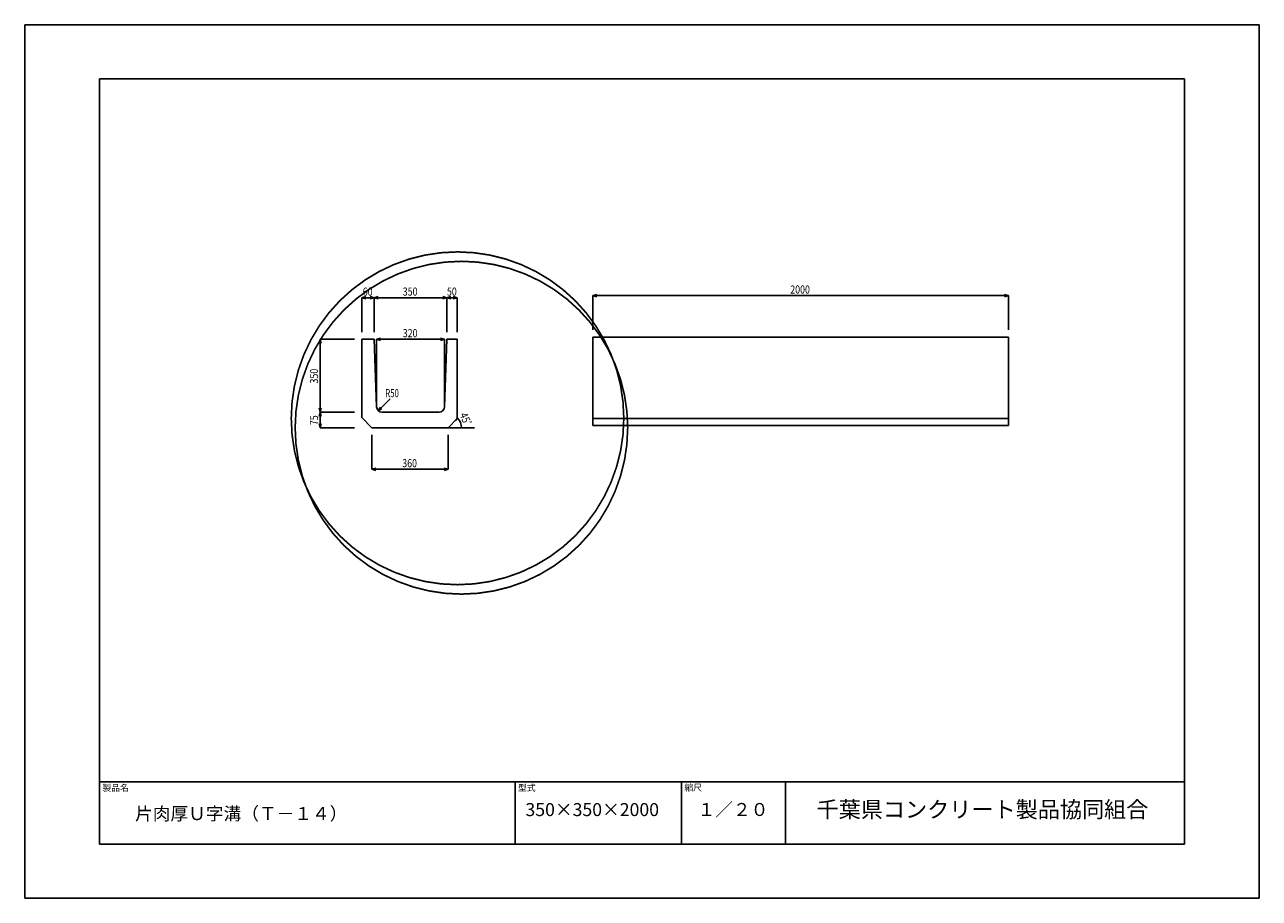
# Model space of a CAD drawing. Extents: x 0 to 5940, y 0 to 4200.
import ezdxf

# ---------------------------------------------------------------- set-up
doc = ezdxf.new("R2010")
doc.units = 0
doc.header["$LTSCALE"] = 20
doc.linetypes.add('HIDDEN', pattern=[2.5, 0.5, -2])
for name, color, linetype in [('0-3C1', 7, 'CONTINUOUS'), ('1-ADD', 7, 'CONTINUOUS'), ('1-HOJO', 7, 'CONTINUOUS'), ('1-MOJI', 7, 'CONTINUOUS'), ('1-SUNPO', 7, 'CONTINUOUS')]:
    doc.layers.add(name, color=color, linetype=linetype)
doc.styles.get("Standard").update_dxf_attribs({"font": 'txt.shx', "bigfont": 'extfont.shx'})

msp = doc.modelspace()

# ---------------------------------------------------------------- linework, layer by layer
at = {"layer": '0-3C1', "linetype": 'CONTINUOUS'}
for p, q in [((1421.52, 2687.45), (1416.35, 2668.13)), ((1421.52, 2337.45), (1421.52, 2687.45)), ((1586.52, 2687.45), (1421.52, 2687.45)), ((1421.52, 2687.45), (1426.7, 2668.13)), ((1681.52, 2687.45), (1621.52, 2687.45)), ((1621.52, 2687.45), (1621.52, 2311.77)), ((1681.52, 2687.45), (1693.34, 2362.45)), ((2031.52, 2687.45), (2019.7, 2362.45)), ((2031.52, 2687.45), (2081.52, 2687.45)), ((2081.52, 2687.45), (2081.52, 2306.77)), ((2733.34, 2697.45), (4733.34, 2697.45)), ((2733.34, 2272.45), (2733.34, 2697.45)), ((4733.34, 2697.45), (4733.34, 2272.45)), ((1421.52, 2337.45), (1416.35, 2356.77)), ((1421.52, 2337.45), (1416.35, 2318.13)), ((1421.52, 2337.45), (1426.7, 2356.77)), ((1421.52, 2262.45), (1421.52, 2337.45)), ((1586.52, 2337.45), (1421.52, 2337.45)), ((1421.52, 2337.45), (1426.7, 2318.13)), ((1994.7, 2337.45), (1718.34, 2337.45)), ((1421.52, 2262.45), (1416.35, 2281.77)), ((1421.52, 2262.45), (1426.7, 2281.77)), ((1586.52, 2262.45), (1421.52, 2262.45)), ((1670.84, 2262.45), (1621.52, 2311.77)), ((2037.2, 2262.45), (1670.84, 2262.45)), ((2081.52, 2306.77), (2037.2, 2262.45)), ((2733.34, 2306.77), (4733.34, 2306.77)), ((4733.34, 2272.45), (2733.34, 2272.45))]:
    msp.add_line(p, q, dxfattribs=at)
for centre, start, end in [((1718.34, 2362.45), 180, 270), ((1994.7, 2362.45), 270, 0)]:
    msp.add_arc(centre, 25, start, end, dxfattribs=at)
at = {"layer": '1-ADD', "color": 7, "linetype": 'HIDDEN'}
for p, q in [((1421.52, 2687.45), (1421.52, 2311.77)), ((2037.2, 2062.45), (1670.84, 2062.45))]:
    msp.add_line(p, q, dxfattribs=at)
at = {"layer": '1-HOJO', "color": 5, "linetype": 'CONTINUOUS'}
for p, q in [((5940, 4200), (0, 4200)), ((0, 4200), (0, 0)), ((5940, 0), (5940, 4200)), ((5580, 3940), (360, 3940)), ((360, 3940), (360, 260)), ((5580, 260), (5580, 3940)), ((360, 560), (5580, 560)), ((360, 260), (360, 560)), ((2360, 260), (2360, 560)), ((3160, 260), (3160, 560)), ((3660, 260), (3660, 560)), ((360, 260), (5580, 260)), ((360, 260), (5580, 260)), ((0, 0), (5940, 0))]:
    msp.add_line(p, q, dxfattribs=at)
at = {"layer": '1-MOJI', "linetype": 'CONTINUOUS'}
for q in [(1757.91, 2401.14), (1711.11, 2361.66), (1718.43, 2354.34)]:
    msp.add_line((1701.11, 2344.34), q, dxfattribs=at)
at = {"layer": '1-SUNPO', "linetype": 'CONTINUOUS'}
for p, q in [((1621.52, 2887.45), (1640.84, 2892.63)), ((1621.52, 2887.45), (1681.52, 2887.45)), ((1621.52, 2722.45), (1621.52, 2887.45)), ((1621.52, 2887.45), (1640.84, 2882.28)), ((1681.52, 2887.45), (1662.2, 2892.63)), ((1681.52, 2887.45), (1662.2, 2882.28)), ((1681.52, 2887.45), (1700.84, 2892.63)), ((1681.52, 2887.45), (2031.52, 2887.45)), ((1681.52, 2722.45), (1681.52, 2887.45)), ((1681.52, 2887.45), (1700.84, 2882.28)), ((2031.52, 2887.45), (2012.2, 2892.63)), ((2031.52, 2887.45), (2012.2, 2882.28)), ((2031.52, 2887.45), (2050.84, 2892.63)), ((2031.52, 2722.45), (2031.52, 2887.45)), ((2031.52, 2887.45), (2081.52, 2887.45)), ((2031.52, 2887.45), (2050.84, 2882.28)), ((2081.52, 2887.45), (2062.2, 2892.63)), ((2081.52, 2887.45), (2062.2, 2882.28)), ((2081.52, 2722.45), (2081.52, 2887.45)), ((2733.34, 2897.45), (2752.66, 2902.63)), ((2733.34, 2897.45), (4733.34, 2897.45)), ((2733.34, 2732.45), (2733.34, 2897.45)), ((2733.34, 2897.45), (2752.66, 2892.28)), ((4733.34, 2897.45), (4714.02, 2902.63)), ((4733.34, 2897.45), (4714.02, 2892.28)), ((4733.34, 2732.45), (4733.34, 2897.45)), ((1693.34, 2687.45), (1712.66, 2692.63)), ((1693.34, 2687.45), (2019.7, 2687.45)), ((1693.34, 2362.45), (1693.34, 2687.45)), ((1693.34, 2687.45), (1712.66, 2682.28)), ((2019.7, 2687.45), (2000.38, 2692.63)), ((2019.7, 2687.45), (2000.38, 2682.28)), ((2019.7, 2362.45), (2019.7, 2687.45)), ((2037.2, 2262.45), (2163.38, 2262.45)), ((1670.84, 2227.45), (1670.84, 2062.45)), ((2037.2, 2227.45), (2037.2, 2062.45)), ((1670.84, 2062.45), (1690.16, 2067.63)), ((1670.84, 2062.45), (2037.2, 2062.45)), ((1670.84, 2062.45), (1690.16, 2057.28)), ((2037.2, 2062.45), (2017.89, 2067.63)), ((2037.2, 2062.45), (2017.89, 2057.28))]:
    msp.add_line(p, q, dxfattribs=at)
at = {"layer": '1-SUNPO', "color": 4, "linetype": 'CONTINUOUS'}
for p, q in [((2070.32, 2295.57), (2082.47, 2307.72)), ((2084.04, 2262.45), (2101.23, 2262.45))]:
    msp.add_line(p, q, dxfattribs=at)
at = {"layer": '1-SUNPO', "linetype": 'CONTINUOUS', "const_width": 1600}
for points in [[(2078.47, 2307.72, 1), (2086.47, 2307.72, 1)], [(2097.23, 2262.45, 1), (2105.23, 2262.45, 1)]]:
    msp.add_lwpolyline(points, format="xyb", close=True, dxfattribs=at)
at = {"layer": '1-SUNPO', "linetype": 'CONTINUOUS'}
msp.add_arc((2037.2, 2262.45), 64.02, 0, 45, dxfattribs=at)

# ---------------------------------------------------------------- texts
at = {"layer": '0-3C1', "char_height": 39, "attachment_point": 7, "rotation": 90}
for s, insert in [('\\W0.800;350', (1411.52, 2474.95)), ('\\W0.800;75', (1411.52, 2274.95))]:
    msp.add_mtext(s, dxfattribs=dict(at, insert=insert))
at = {"layer": '1-MOJI', "attachment_point": 7}
for s, insert, char_height in [('\\W0.700;R50', (1735.11, 2409.09), 39), ('製品名', (373.72, 505.86), 31.2), ('型式', (2373.19, 505.86), 31.2), ('縮尺', (3173.61, 506.92), 31.2), ('千葉県コンクリート製品協同組合', (3809.85, 363.73), 78)]:
    msp.add_mtext(s, dxfattribs=dict(at, insert=insert, char_height=char_height))
at = {"layer": '1-MOJI', "color": 7, "char_height": 62.4, "attachment_point": 7}
for s, insert in [('片肉厚Ｕ字溝（Ｔ－１４）', (531.25, 356.39)), ('350×350×2000', (2409.21, 375.71)), ('１／２０', (3237.55, 376.17))]:
    msp.add_mtext(s, dxfattribs=dict(at, insert=insert))
at = {"layer": '1-SUNPO', "char_height": 39, "attachment_point": 7}
for s, insert in [('\\W0.800;60', (1626.52, 2897.45)), ('\\W0.800;350', (1819.02, 2897.45)), ('\\W0.800;50', (2031.52, 2897.45)), ('\\W0.800;2000', (3683.34, 2907.45)), ('\\W0.800;320', (1819.02, 2697.45)), ('\\W0.800;360', (1816.52, 2072.45))]:
    msp.add_mtext(s, dxfattribs=dict(at, insert=insert))
at = {"layer": '1-SUNPO', "insert": (2091.24, 2325.42), "char_height": 39, "attachment_point": 7, "rotation": 292.024846}
msp.add_mtext('\\W0.800;45ﾟ', dxfattribs=at)

doc.saveas('drawing.dxf')
